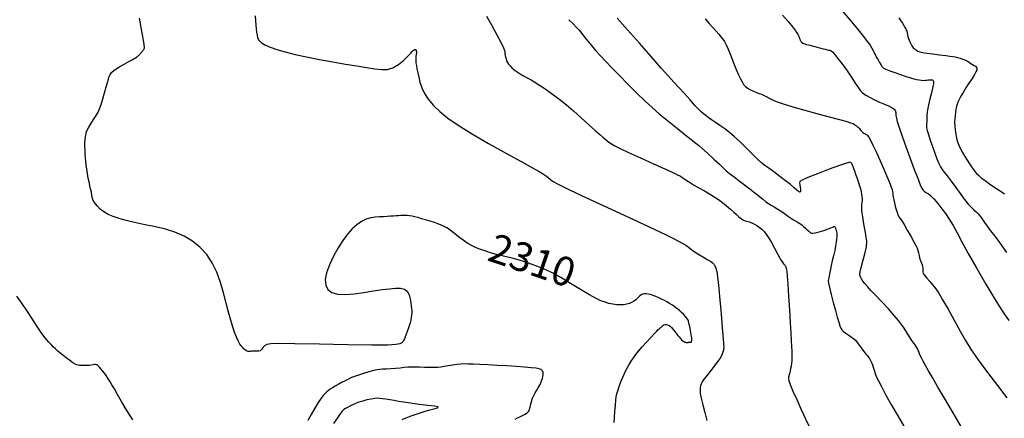
# Model space of a CAD drawing. Extents: x 356880 to 360080, y 1032300 to 1035510.
# Drawn here: x 359070 to 359409, y 1033923 to 1034060 of the extents above; entities that cross this region are included whole.
import ezdxf
from ezdxf.enums import TextEntityAlignment as Align

# ---------------------------------------------------------------- set-up
doc = ezdxf.new("R2010")
doc.units = 0
doc.header["$LTSCALE"] = 25
doc.header["$MEASUREMENT"] = 0
for name, color, linetype in [('CTEXT', 7, 'CONTINUOUS'), ('INDEX', 1, 'CONTINUOUS'), ('INTER', 33, 'CONTINUOUS')]:
    doc.layers.add(name, color=color, linetype=linetype)
doc.styles.add('SIMPLEX', font='SIMPLEX', dxfattribs={"oblique": 20})

msp = doc.modelspace()

# ---------------------------------------------------------------- linework, layer by layer
at = {"layer": 'INDEX', "linetype": 'CONTINUOUS'}
for points, elevation in [([(359274.712, 1033921.086), (359274.792, 1033922.844), (359274.792, 1033922.844), (359274.937, 1033924.907), (359275.113, 1033927.007), (359275.277, 1033928.79), (359275.277, 1033928.79), (359275.41, 1033930.028), (359275.583, 1033930.988), (359275.895, 1033932.058), (359275.895, 1033932.058), (359276.406, 1033933.517), (359277.033, 1033935.183), (359277.658, 1033936.764), (359277.658, 1033936.764), (359278.196, 1033938.043), (359278.692, 1033939.101), (359279.225, 1033940.096), (359279.225, 1033940.096), (359279.856, 1033941.154), (359280.574, 1033942.27), (359281.349, 1033943.406), (359281.349, 1033943.406), (359282.173, 1033944.547), (359283.129, 1033945.772), (359284.319, 1033947.183), (359284.319, 1033947.183), (359285.783, 1033948.819), (359287.299, 1033950.458), (359288.58, 1033951.815), (359288.58, 1033951.815), (359289.418, 1033952.685), (359289.912, 1033953.176), (359290.237, 1033953.478), (359290.237, 1033953.478), (359290.542, 1033953.749), (359290.856, 1033954.021), (359291.179, 1033954.293), (359291.179, 1033954.293), (359291.512, 1033954.558), (359291.859, 1033954.785), (359292.226, 1033954.932), (359292.226, 1033954.932), (359292.619, 1033954.967), (359293.036, 1033954.884), (359293.48, 1033954.682), (359293.48, 1033954.682), (359293.949, 1033954.361), (359294.444, 1033953.921), (359294.964, 1033953.363), (359294.964, 1033953.363), (359295.507, 1033952.698), (359296.055, 1033951.982), (359296.586, 1033951.287), (359296.586, 1033951.287), (359297.083, 1033950.668), (359297.543, 1033950.138), (359297.965, 1033949.696), (359297.965, 1033949.696), (359298.35, 1033949.343), (359298.698, 1033949.078), (359299.008, 1033948.902), (359299.008, 1033948.902), (359299.282, 1033948.809), (359299.528, 1033948.776), (359299.756, 1033948.774), (359299.756, 1033948.774), (359299.972, 1033948.778), (359300.179, 1033948.785), (359300.377, 1033948.793), (359300.377, 1033948.793), (359300.565, 1033948.803), (359300.744, 1033948.814), (359300.913, 1033948.828), (359300.913, 1033948.828), (359301.071, 1033948.848), (359301.212, 1033948.898), (359301.327, 1033949.007), (359301.327, 1033949.007), (359301.409, 1033949.198), (359301.456, 1033949.477), (359301.47, 1033949.842), (359301.47, 1033949.842), (359301.449, 1033950.294), (359301.393, 1033950.834), (359301.304, 1033951.46), (359301.304, 1033951.46), (359301.182, 1033952.165), (359301.041, 1033952.904), (359300.894, 1033953.626), (359300.894, 1033953.626), (359300.753, 1033954.29), (359300.611, 1033954.903), (359300.462, 1033955.484), (359300.288, 1033956.052), (359300.047, 1033956.626), (359299.689, 1033957.225), (359299.689, 1033957.225), (359299.184, 1033957.859), (359298.575, 1033958.504), (359297.928, 1033959.126), (359297.928, 1033959.126), (359297.292, 1033959.698), (359296.657, 1033960.232), (359295.998, 1033960.744), (359295.998, 1033960.744), (359295.295, 1033961.249), (359294.544, 1033961.75), (359293.744, 1033962.247), (359293.744, 1033962.247), (359292.896, 1033962.74), (359291.999, 1033963.23), (359291.054, 1033963.715), (359291.054, 1033963.715), (359290.067, 1033964.192), (359289.074, 1033964.633), (359288.117, 1033965.006), (359288.117, 1033965.006), (359287.232, 1033965.285), (359286.426, 1033965.464), (359285.699, 1033965.544), (359285.699, 1033965.544), (359285.051, 1033965.525), (359284.482, 1033965.407), (359283.991, 1033965.189), (359283.991, 1033965.189), (359283.575, 1033964.879), (359283.205, 1033964.512), (359282.852, 1033964.132), (359282.852, 1033964.132), (359282.488, 1033963.773), (359282.109, 1033963.443), (359281.715, 1033963.142), (359281.715, 1033963.142), (359281.305, 1033962.871), (359280.88, 1033962.628), (359280.439, 1033962.414), (359280.439, 1033962.414), (359279.982, 1033962.23), (359279.508, 1033962.074), (359279.013, 1033961.947), (359279.013, 1033961.947), (359278.496, 1033961.849), (359277.956, 1033961.779), (359277.393, 1033961.738), (359277.393, 1033961.738), (359276.807, 1033961.726), (359276.199, 1033961.742), (359275.568, 1033961.787), (359275.568, 1033961.787), (359274.915, 1033961.86), (359274.249, 1033961.959), (359273.576, 1033962.083), (359273.576, 1033962.083), (359272.893, 1033962.234), (359272.14, 1033962.44), (359271.246, 1033962.734), (359271.246, 1033962.734), (359270.108, 1033963.176), (359268.514, 1033963.927), (359266.221, 1033965.178), (359266.221, 1033965.178), (359263.118, 1033967.018), (359259.621, 1033969.136), (359256.276, 1033971.122), (359256.276, 1033971.122), (359253.497, 1033972.661), (359251.151, 1033973.818), (359248.974, 1033974.755), (359248.974, 1033974.755), (359246.744, 1033975.605), (359244.416, 1033976.396), (359241.99, 1033977.126), (359241.99, 1033977.126), (359239.485, 1033977.8), (359236.986, 1033978.431), (359234.599, 1033979.038), (359234.599, 1033979.038), (359232.411, 1033979.633), (359230.439, 1033980.221), (359228.684, 1033980.801), (359228.684, 1033980.801), (359227.124, 1033981.391), (359225.654, 1033982.074), (359224.149, 1033982.953), (359224.149, 1033982.953), (359222.537, 1033984.076), (359220.966, 1033985.276), (359219.64, 1033986.335), (359219.64, 1033986.335), (359218.701, 1033987.089), (359218.04, 1033987.599), (359217.487, 1033987.983), (359216.901, 1033988.34), (359216.253, 1033988.688), (359215.544, 1033989.029), (359215.544, 1033989.029), (359214.758, 1033989.365), (359213.822, 1033989.72), (359212.65, 1033990.119), (359212.65, 1033990.119), (359211.202, 1033990.575), (359209.639, 1033991.05), (359208.171, 1033991.491), (359208.171, 1033991.491), (359206.956, 1033991.856), (359205.942, 1033992.14), (359205.022, 1033992.347), (359205.022, 1033992.347), (359204.115, 1033992.481), (359203.239, 1033992.554), (359202.432, 1033992.579), (359202.432, 1033992.579), (359201.717, 1033992.567), (359201.038, 1033992.531), (359200.322, 1033992.48), (359200.322, 1033992.48), (359199.506, 1033992.424), (359198.579, 1033992.365), (359197.541, 1033992.302), (359197.541, 1033992.302), (359196.391, 1033992.236), (359195.13, 1033992.166), (359193.758, 1033992.093), (359193.758, 1033992.093), (359192.28, 1033991.997), (359190.725, 1033991.782), (359189.131, 1033991.331), (359189.131, 1033991.331), (359187.526, 1033990.549), (359185.917, 1033989.416), (359184.303, 1033987.931), (359184.303, 1033987.931), (359182.685, 1033986.096), (359181.062, 1033983.909), (359179.434, 1033981.371), (359179.434, 1033981.371), (359177.836, 1033978.526), (359176.435, 1033975.594), (359175.433, 1033972.838), (359175.433, 1033972.838), (359175, 1033970.479), (359175.168, 1033968.561), (359175.938, 1033967.083), (359175.938, 1033967.083), (359177.309, 1033966.046), (359179.282, 1033965.45), (359181.857, 1033965.294), (359181.857, 1033965.294), (359184.977, 1033965.546), (359188.361, 1033966.045), (359191.671, 1033966.594), (359191.671, 1033966.594), (359194.626, 1033967.031), (359197.169, 1033967.323), (359199.3, 1033967.472), (359199.3, 1033967.472), (359201.024, 1033967.453), (359202.356, 1033967.152), (359203.318, 1033966.431), (359203.318, 1033966.431), (359203.942, 1033965.226), (359204.317, 1033963.776), (359204.542, 1033962.394), (359204.542, 1033962.394), (359204.702, 1033961.318), (359204.81, 1033960.482), (359204.864, 1033959.744), (359204.864, 1033959.744), (359204.862, 1033958.984), (359204.803, 1033958.18), (359204.688, 1033957.332), (359204.688, 1033957.332), (359204.517, 1033956.44), (359204.29, 1033955.504), (359204.006, 1033954.523), (359204.006, 1033954.523), (359203.671, 1033953.507), (359203.309, 1033952.501), (359202.949, 1033951.561), (359202.949, 1033951.561), (359202.616, 1033950.732), (359202.314, 1033950.022), (359202.045, 1033949.433), (359202.045, 1033949.433), (359201.78, 1033948.96), (359201.382, 1033948.581), (359200.686, 1033948.274), (359200.686, 1033948.274), (359199.377, 1033948.024), (359196.547, 1033947.859), (359191.135, 1033947.82), (359182.663, 1033947.927), (359172.982, 1033948.113), (359164.522, 1033948.293), (359164.522, 1033948.293), (359159.127, 1033948.387), (359156.286, 1033948.331), (359154.903, 1033948.068), (359154.903, 1033948.068), (359154.048, 1033947.577), (359153.467, 1033946.978), (359153.074, 1033946.43), (359153.074, 1033946.43), (359152.782, 1033946.056), (359152.5, 1033945.846), (359152.135, 1033945.754), (359152.135, 1033945.754), (359151.626, 1033945.736), (359151.039, 1033945.753), (359150.47, 1033945.764), (359150.47, 1033945.764), (359149.995, 1033945.739), (359149.603, 1033945.69), (359149.265, 1033945.634), (359149.265, 1033945.634), (359148.952, 1033945.592), (359148.656, 1033945.579), (359148.374, 1033945.613), (359148.374, 1033945.613), (359148.1, 1033945.707), (359147.822, 1033945.862), (359147.524, 1033946.076), (359147.524, 1033946.076), (359147.196, 1033946.349), (359146.836, 1033946.679), (359146.442, 1033947.067), (359146.442, 1033947.067), (359146.014, 1033947.53), (359145.546, 1033948.159), (359145.033, 1033949.06), (359145.033, 1033949.06), (359144.468, 1033950.324), (359143.85, 1033951.969), (359143.18, 1033953.994), (359143.18, 1033953.994), (359142.458, 1033956.398), (359141.683, 1033959.184), (359140.855, 1033962.35), (359140.855, 1033962.35), (359139.959, 1033965.854), (359138.918, 1033969.493), (359137.637, 1033973.018), (359137.637, 1033973.018), (359136.039, 1033976.225), (359134.108, 1033979.071), (359131.845, 1033981.558), (359131.845, 1033981.558), (359129.249, 1033983.685), (359126.32, 1033985.452), (359123.059, 1033986.859), (359123.059, 1033986.859), (359119.504, 1033987.926), (359115.852, 1033988.753), (359112.336, 1033989.459), (359112.336, 1033989.459), (359109.153, 1033990.145), (359106.341, 1033990.83), (359103.9, 1033991.515), (359103.9, 1033991.515), (359101.824, 1033992.208), (359100.075, 1033992.954), (359098.61, 1033993.809), (359098.61, 1033993.809), (359097.394, 1033994.792), (359096.424, 1033995.786), (359095.706, 1033996.64), (359095.706, 1033996.64), (359095.23, 1033997.264), (359094.928, 1033997.807), (359094.715, 1033998.481), (359094.715, 1033998.481), (359094.518, 1033999.438), (359094.31, 1034000.596), (359094.075, 1034001.816), (359094.075, 1034001.816), (359093.805, 1034002.997), (359093.514, 1034004.2), (359093.223, 1034005.527), (359093.223, 1034005.527), (359092.952, 1034007.035), (359092.713, 1034008.604), (359092.514, 1034010.07), (359092.514, 1034010.07), (359092.362, 1034011.324), (359092.252, 1034012.473), (359092.176, 1034013.682), (359092.176, 1034013.682), (359092.128, 1034015.055), (359092.109, 1034016.48), (359092.122, 1034017.784), (359092.169, 1034018.842), (359092.25, 1034019.69), (359092.36, 1034020.41), (359092.36, 1034020.41), (359092.517, 1034021.095), (359092.807, 1034021.877), (359093.333, 1034022.902), (359093.333, 1034022.902), (359094.149, 1034024.25), (359095.1, 1034025.746), (359095.978, 1034027.148), (359095.978, 1034027.148), (359096.635, 1034028.307), (359097.149, 1034029.448), (359097.656, 1034030.887), (359097.656, 1034030.887), (359098.254, 1034032.823), (359098.888, 1034034.989), (359099.465, 1034037.003), (359099.465, 1034037.003), (359099.913, 1034038.566), (359100.25, 1034039.718), (359100.518, 1034040.585), (359100.518, 1034040.585), (359100.792, 1034041.295), (359101.284, 1034041.981), (359102.242, 1034042.78), (359102.242, 1034042.78), (359103.8, 1034043.776), (359105.629, 1034044.828), (359107.289, 1034045.743), (359107.289, 1034045.743), (359108.439, 1034046.376), (359109.142, 1034046.771), (359109.564, 1034047.02), (359109.564, 1034047.02), (359109.85, 1034047.204), (359110.059, 1034047.355), (359110.23, 1034047.493), (359110.23, 1034047.493), (359110.396, 1034047.636), (359110.561, 1034047.787), (359110.727, 1034047.946), (359110.727, 1034047.946), (359110.893, 1034048.113), (359111.06, 1034048.287), (359111.226, 1034048.47), (359111.226, 1034048.47), (359111.393, 1034048.66), (359111.559, 1034048.855), (359111.72, 1034049.05), (359111.72, 1034049.05), (359111.875, 1034049.244), (359112.025, 1034049.434), (359112.168, 1034049.62), (359112.168, 1034049.62), (359112.305, 1034049.805), (359112.437, 1034049.986), (359112.562, 1034050.164), (359112.562, 1034050.164), (359112.648, 1034050.5), (359112.531, 1034051.795), (359112.013, 1034055.012), (359112.013, 1034055.012), (359110.983, 1034060.685)], 2310), ([(359306.046, 1034060.442), (359307.42, 1034058.905), (359308.699, 1034057.465), (359309.825, 1034056.203), (359309.825, 1034056.203), (359310.755, 1034055.172), (359311.516, 1034054.306), (359312.15, 1034053.508), (359312.15, 1034053.508), (359312.711, 1034052.659), (359313.293, 1034051.555), (359314.001, 1034049.964), (359314.001, 1034049.964), (359314.9, 1034047.771), (359315.887, 1034045.298), (359316.821, 1034042.982), (359316.821, 1034042.982), (359317.592, 1034041.163), (359318.227, 1034039.794), (359318.786, 1034038.734), (359318.786, 1034038.734), (359319.332, 1034037.861), (359319.948, 1034037.126), (359320.72, 1034036.5), (359320.72, 1034036.5), (359321.697, 1034035.956), (359322.778, 1034035.489), (359323.822, 1034035.096), (359324.73, 1034034.766), (359325.56, 1034034.44), (359326.408, 1034034.048), (359326.408, 1034034.048), (359327.355, 1034033.544), (359328.411, 1034032.968), (359329.57, 1034032.38), (359329.57, 1034032.38), (359330.926, 1034031.805), (359332.974, 1034031.109), (359336.309, 1034030.122), (359336.309, 1034030.122), (359341.211, 1034028.757), (359346.702, 1034027.26), (359351.488, 1034025.963), (359351.488, 1034025.963), (359354.586, 1034025.112), (359356.261, 1034024.619), (359357.086, 1034024.313), (359357.086, 1034024.313), (359357.557, 1034024.056), (359357.851, 1034023.829), (359358.065, 1034023.648), (359358.065, 1034023.648), (359358.285, 1034023.508), (359358.545, 1034023.342), (359358.87, 1034023.064), (359358.87, 1034023.064), (359359.268, 1034022.622), (359359.705, 1034022.099), (359360.133, 1034021.613), (359360.133, 1034021.613), (359360.514, 1034021.256), (359360.849, 1034021.014), (359361.152, 1034020.851), (359361.152, 1034020.851), (359361.438, 1034020.718), (359361.734, 1034020.536), (359362.072, 1034020.215), (359362.072, 1034020.215), (359362.495, 1034019.643), (359363.093, 1034018.608), (359363.968, 1034016.875), (359363.968, 1034016.875), (359365.165, 1034014.337), (359366.501, 1034011.406), (359367.737, 1034008.626), (359367.737, 1034008.626), (359368.687, 1034006.421), (359369.376, 1034004.748), (359369.88, 1034003.447), (359369.88, 1034003.447), (359370.266, 1034002.381), (359370.543, 1034001.509), (359370.71, 1034000.81), (359370.71, 1034000.81), (359370.78, 1034000.244), (359370.822, 1033999.68), (359370.917, 1033998.964), (359370.917, 1033998.964), (359371.124, 1033997.999), (359371.4, 1033996.905), (359371.679, 1033995.855), (359371.679, 1033995.855), (359371.91, 1033994.988), (359372.097, 1033994.288), (359372.262, 1033993.7), (359372.262, 1033993.7), (359372.428, 1033993.176), (359372.631, 1033992.678), (359372.91, 1033992.174), (359372.91, 1033992.174), (359373.31, 1033991.598), (359373.892, 1033990.764), (359374.724, 1033989.455), (359374.724, 1033989.455), (359375.822, 1033987.565), (359377.004, 1033985.439), (359378.034, 1033983.532), (359378.034, 1033983.532), (359378.738, 1033982.183), (359379.17, 1033981.252), (359379.445, 1033980.482), (359379.445, 1033980.482), (359379.66, 1033979.669), (359379.857, 1033978.827), (359380.061, 1033978.02), (359380.061, 1033978.02), (359380.292, 1033977.302), (359380.531, 1033976.661), (359380.754, 1033976.072), (359380.754, 1033976.072), (359380.939, 1033975.514), (359381.077, 1033974.991), (359381.162, 1033974.508), (359381.162, 1033974.508), (359381.192, 1033974.072), (359381.186, 1033973.683), (359381.166, 1033973.34), (359381.173, 1033973.02), (359381.327, 1033972.604), (359381.765, 1033971.953), (359381.765, 1033971.953), (359382.567, 1033970.975), (359383.593, 1033969.785), (359384.645, 1033968.544), (359384.645, 1033968.544), (359385.601, 1033967.321), (359386.636, 1033965.786), (359388.003, 1033963.514), (359388.003, 1033963.514), (359389.858, 1033960.254), (359391.985, 1033956.44), (359394.072, 1033952.68), (359394.072, 1033952.68), (359395.933, 1033949.394), (359397.863, 1033946.242), (359400.282, 1033942.695), (359400.282, 1033942.695), (359403.441, 1033938.418), (359406.921, 1033933.838), (359410.135, 1033929.575)], 2320)]:
    msp.add_lwpolyline(points, dxfattribs=dict(at, elevation=elevation))
at = {"layer": 'INTER', "linetype": 'CONTINUOUS'}
for points in [[(359351.997, 1034064.852), (359356.104, 1034060.007), (359358.834, 1034056.714), (359360.664, 1034054.43), (359360.664, 1034054.43), (359362, 1034052.692), (359362.97, 1034051.354), (359363.63, 1034050.347), (359363.63, 1034050.347), (359364.046, 1034049.598), (359364.314, 1034049.012), (359364.54, 1034048.488), (359364.54, 1034048.488), (359364.805, 1034047.947), (359365.107, 1034047.389), (359365.421, 1034046.837), (359365.421, 1034046.837), (359365.726, 1034046.312), (359366.013, 1034045.822), (359366.276, 1034045.374), (359366.276, 1034045.374), (359366.512, 1034044.974), (359366.72, 1034044.622), (359366.899, 1034044.318), (359366.899, 1034044.318), (359367.059, 1034044.058), (359367.245, 1034043.825), (359367.514, 1034043.596), (359367.514, 1034043.596), (359367.936, 1034043.342), (359368.654, 1034043.013), (359369.828, 1034042.555), (359369.828, 1034042.555), (359371.529, 1034041.94), (359373.495, 1034041.26), (359375.374, 1034040.634), (359375.374, 1034040.634), (359376.891, 1034040.156), (359378.078, 1034039.815), (359379.041, 1034039.573), (359379.041, 1034039.573), (359379.873, 1034039.399), (359380.621, 1034039.29), (359381.316, 1034039.251), (359381.316, 1034039.251), (359381.979, 1034039.279), (359382.583, 1034039.346), (359383.089, 1034039.415), (359383.089, 1034039.415), (359383.47, 1034039.459), (359383.752, 1034039.477), (359383.976, 1034039.477), (359383.976, 1034039.477), (359384.172, 1034039.465), (359384.348, 1034039.438), (359384.502, 1034039.388), (359384.502, 1034039.388), (359384.631, 1034039.307), (359384.734, 1034039.168), (359384.805, 1034038.941), (359384.805, 1034038.941), (359384.837, 1034038.586), (359384.797, 1034038.026), (359384.648, 1034037.171), (359384.648, 1034037.171), (359384.371, 1034035.968), (359384.005, 1034034.497), (359383.607, 1034032.873), (359383.607, 1034032.873), (359383.23, 1034031.21), (359382.915, 1034029.634), (359382.698, 1034028.269), (359382.698, 1034028.269), (359382.599, 1034027.201), (359382.572, 1034026.361), (359382.553, 1034025.64), (359382.553, 1034025.64), (359382.498, 1034024.947), (359382.434, 1034024.26), (359382.409, 1034023.576), (359382.409, 1034023.576), (359382.472, 1034022.855), (359382.68, 1034021.92), (359383.09, 1034020.556), (359383.09, 1034020.556), (359383.732, 1034018.639), (359384.515, 1034016.401), (359385.319, 1034014.165), (359385.319, 1034014.165), (359386.046, 1034012.203), (359386.694, 1034010.589), (359387.282, 1034009.35), (359387.282, 1034009.35), (359387.855, 1034008.44), (359388.56, 1034007.546), (359389.568, 1034006.284), (359389.568, 1034006.284), (359390.971, 1034004.406), (359392.549, 1034002.226), (359394.002, 1034000.192), (359395.111, 1033998.644), (359395.99, 1033997.482), (359396.834, 1033996.497), (359396.834, 1033996.497), (359397.785, 1033995.526), (359398.763, 1033994.595), (359399.638, 1033993.776), (359399.638, 1033993.776), (359400.315, 1033993.114), (359400.842, 1033992.529), (359401.305, 1033991.914), (359401.305, 1033991.914), (359401.797, 1033991.166), (359402.429, 1033990.197), (359403.321, 1033988.925), (359403.321, 1033988.925), (359404.54, 1033987.309), (359405.954, 1033985.478), (359407.378, 1033983.604), (359407.378, 1033983.604), (359408.689, 1033981.779), (359410.012, 1033979.774)], [(359150.866, 1034061.56), (359150.944, 1034059.778), (359151.038, 1034058.333), (359151.038, 1034058.333), (359151.155, 1034057.05), (359151.298, 1034055.893), (359151.466, 1034054.862), (359151.466, 1034054.862), (359151.686, 1034053.949), (359152.101, 1034053.117), (359152.88, 1034052.319), (359152.88, 1034052.319), (359154.163, 1034051.517), (359155.979, 1034050.704), (359158.326, 1034049.88), (359158.326, 1034049.88), (359161.207, 1034049.043), (359164.62, 1034048.195), (359168.565, 1034047.336), (359168.565, 1034047.336), (359172.983, 1034046.472), (359177.575, 1034045.639), (359181.984, 1034044.878), (359181.984, 1034044.878), (359185.911, 1034044.225), (359189.296, 1034043.686), (359192.139, 1034043.262), (359192.139, 1034043.262), (359194.475, 1034042.985), (359196.475, 1034043.019), (359198.346, 1034043.56), (359198.346, 1034043.56), (359200.227, 1034044.706), (359201.985, 1034046.164), (359203.422, 1034047.543), (359203.422, 1034047.543), (359204.398, 1034048.536), (359204.998, 1034049.17), (359205.367, 1034049.554), (359205.367, 1034049.554), (359205.63, 1034049.784), (359205.829, 1034049.901), (359205.987, 1034049.93), (359205.987, 1034049.93), (359206.122, 1034049.893), (359206.239, 1034049.795), (359206.337, 1034049.636), (359206.337, 1034049.636), (359206.414, 1034049.413), (359206.454, 1034049.108), (359206.442, 1034048.704), (359206.442, 1034048.704), (359206.372, 1034048.189), (359206.281, 1034047.58), (359206.218, 1034046.904), (359206.218, 1034046.904), (359206.224, 1034046.174), (359206.302, 1034045.35), (359206.448, 1034044.382), (359206.448, 1034044.382), (359206.658, 1034043.228), (359206.931, 1034041.879), (359207.266, 1034040.334), (359207.266, 1034040.334), (359207.686, 1034038.602), (359208.296, 1034036.723), (359209.222, 1034034.742), (359209.222, 1034034.742), (359210.57, 1034032.702), (359212.361, 1034030.608), (359214.595, 1034028.46), (359217.329, 1034026.23), (359220.846, 1034023.76), (359225.483, 1034020.866), (359225.483, 1034020.866), (359231.334, 1034017.485), (359237.507, 1034014.047), (359242.865, 1034011.106), (359242.865, 1034011.106), (359246.553, 1034009.072), (359248.835, 1034007.777), (359250.255, 1034006.908), (359250.255, 1034006.908), (359251.281, 1034006.203), (359252.071, 1034005.592), (359252.706, 1034005.057), (359252.706, 1034005.057), (359253.451, 1034004.491), (359255.313, 1034003.447), (359259.484, 1034001.39), (359259.484, 1034001.39), (359266.612, 1033998.03), (359275.167, 1033994.05), (359283.078, 1033990.38), (359283.078, 1033990.38), (359288.741, 1033987.735), (359292.442, 1033985.977), (359294.939, 1033984.756), (359294.939, 1033984.756), (359296.864, 1033983.779), (359298.357, 1033982.97), (359299.436, 1033982.31), (359299.436, 1033982.31), (359300.176, 1033981.756), (359300.891, 1033981.173), (359301.953, 1033980.401), (359301.953, 1033980.401), (359303.591, 1033979.352), (359305.455, 1033978.216), (359307.052, 1033977.255), (359307.052, 1033977.255), (359308.014, 1033976.662), (359308.471, 1033976.352), (359308.678, 1033976.172), (359308.678, 1033976.172), (359308.847, 1033975.995), (359309.023, 1033975.795), (359309.204, 1033975.571), (359309.204, 1033975.571), (359309.391, 1033975.311), (359309.582, 1033974.946), (359309.776, 1033974.396), (359309.776, 1033974.396), (359309.974, 1033973.593), (359310.173, 1033972.523), (359310.374, 1033971.187), (359310.374, 1033971.187), (359310.581, 1033969.548), (359310.808, 1033967.424), (359311.072, 1033964.597), (359311.072, 1033964.597), (359311.379, 1033960.999), (359311.693, 1033957.163), (359311.966, 1033953.769), (359311.966, 1033953.769), (359312.16, 1033951.337), (359312.289, 1033949.734), (359312.375, 1033948.663), (359312.375, 1033948.663), (359312.436, 1033947.862), (359312.462, 1033947.212), (359312.436, 1033946.627), (359312.436, 1033946.627), (359312.346, 1033946.036), (359312.188, 1033945.426), (359311.962, 1033944.796), (359311.962, 1033944.796), (359311.659, 1033944.133), (359311.229, 1033943.377), (359310.615, 1033942.454), (359310.615, 1033942.454), (359309.793, 1033941.329), (359308.876, 1033940.131), (359308.013, 1033939.03), (359308.013, 1033939.03), (359307.317, 1033938.15), (359306.759, 1033937.454), (359306.277, 1033936.861), (359306.277, 1033936.861), (359305.823, 1033936.298), (359305.402, 1033935.734), (359305.036, 1033935.144), (359305.036, 1033935.144), (359304.741, 1033934.508), (359304.52, 1033933.824), (359304.374, 1033933.09), (359304.374, 1033933.09), (359304.315, 1033932.269), (359304.402, 1033931.163), (359304.706, 1033929.538), (359305.262, 1033927.258), (359305.947, 1033924.578), (359306.6, 1033921.856)], [(359230.599, 1034061.412), (359232.425, 1034058.221), (359234.246, 1034054.948), (359235.694, 1034052.227), (359235.694, 1034052.227), (359236.507, 1034050.52), (359236.836, 1034049.584), (359236.934, 1034049.004), (359236.934, 1034049.004), (359237.015, 1034048.438), (359237.116, 1034047.838), (359237.232, 1034047.229), (359237.232, 1034047.229), (359237.366, 1034046.632), (359237.551, 1034046.041), (359237.828, 1034045.446), (359237.828, 1034045.446), (359238.23, 1034044.837), (359238.765, 1034044.211), (359239.432, 1034043.57), (359239.432, 1034043.57), (359240.231, 1034042.914), (359241.163, 1034042.241), (359242.227, 1034041.553), (359243.415, 1034040.848), (359244.688, 1034040.124), (359246, 1034039.376), (359246, 1034039.376), (359247.309, 1034038.6), (359248.608, 1034037.797), (359249.898, 1034036.966), (359249.898, 1034036.966), (359251.196, 1034036.094), (359252.585, 1034035.112), (359254.17, 1034033.937), (359254.17, 1034033.937), (359256.035, 1034032.495), (359258.196, 1034030.751), (359260.649, 1034028.677), (359260.649, 1034028.677), (359263.336, 1034026.31), (359265.962, 1034023.942), (359268.178, 1034021.929), (359268.178, 1034021.929), (359269.73, 1034020.533), (359270.755, 1034019.634), (359271.485, 1034019.014), (359271.485, 1034019.014), (359272.135, 1034018.485), (359272.839, 1034017.963), (359273.714, 1034017.39), (359273.714, 1034017.39), (359274.917, 1034016.692), (359276.78, 1034015.729), (359279.677, 1034014.345), (359279.677, 1034014.345), (359283.754, 1034012.481), (359288.243, 1034010.465), (359292.147, 1034008.724), (359292.147, 1034008.724), (359294.735, 1034007.562), (359296.332, 1034006.795), (359297.534, 1034006.117), (359297.534, 1034006.117), (359298.832, 1034005.284), (359300.328, 1034004.3), (359302.023, 1034003.229), (359302.023, 1034003.229), (359303.892, 1034002.132), (359305.808, 1034001.049), (359307.618, 1034000.018), (359307.618, 1034000.018), (359309.211, 1033999.057), (359310.647, 1033998.106), (359312.03, 1033997.088), (359312.03, 1033997.088), (359313.427, 1033995.957), (359314.77, 1033994.806), (359315.953, 1033993.758), (359315.953, 1033993.758), (359316.897, 1033992.915), (359317.62, 1033992.267), (359318.166, 1033991.781), (359318.166, 1033991.781), (359318.594, 1033991.422), (359319.018, 1033991.144), (359319.568, 1033990.9), (359319.568, 1033990.9), (359320.331, 1033990.647), (359321.237, 1033990.357), (359322.174, 1033990.01), (359322.174, 1033990.01), (359323.057, 1033989.587), (359323.897, 1033989.09), (359324.733, 1033988.525), (359324.733, 1033988.525), (359325.605, 1033987.863), (359326.556, 1033986.926), (359327.632, 1033985.502), (359327.632, 1033985.502), (359328.84, 1033983.495), (359330.034, 1033981.284), (359331.03, 1033979.363), (359331.03, 1033979.363), (359331.697, 1033978.104), (359332.11, 1033977.378), (359332.393, 1033976.93), (359332.393, 1033976.93), (359332.651, 1033976.552), (359332.897, 1033976.21), (359333.125, 1033975.915), (359333.125, 1033975.915), (359333.329, 1033975.673), (359333.508, 1033975.477), (359333.666, 1033975.314), (359333.666, 1033975.314), (359333.805, 1033975.149), (359333.936, 1033974.869), (359334.067, 1033974.338), (359334.067, 1033974.338), (359334.209, 1033973.381), (359334.377, 1033971.668), (359334.588, 1033968.832), (359334.848, 1033964.71), (359335.126, 1033959.975), (359335.383, 1033955.507), (359335.383, 1033955.507), (359335.586, 1033951.994), (359335.741, 1033949.371), (359335.862, 1033947.381), (359335.862, 1033947.381), (359335.959, 1033945.794), (359336.019, 1033944.49), (359336.026, 1033943.374), (359336.026, 1033943.374), (359335.969, 1033942.366), (359335.86, 1033941.437), (359335.718, 1033940.569), (359335.718, 1033940.569), (359335.56, 1033939.751), (359335.397, 1033938.99), (359335.242, 1033938.299), (359335.242, 1033938.299), (359335.104, 1033937.687), (359334.984, 1033937.157), (359334.883, 1033936.709), (359334.883, 1033936.709), (359334.829, 1033936.282), (359334.958, 1033935.573), (359335.435, 1033934.22), (359335.435, 1033934.22), (359336.371, 1033931.976), (359337.65, 1033929.069), (359339.104, 1033925.843), (359339.104, 1033925.843), (359340.584, 1033922.602), (359342.019, 1033919.481)], [(359259.099, 1034060.205), (359260.508, 1034058.758), (359261.612, 1034057.59), (359262.558, 1034056.524), (359262.558, 1034056.524), (359263.477, 1034055.409), (359264.451, 1034054.187), (359265.548, 1034052.824), (359265.548, 1034052.824), (359266.823, 1034051.294), (359268.289, 1034049.595), (359269.948, 1034047.736), (359271.815, 1034045.709), (359273.963, 1034043.448), (359276.479, 1034040.874), (359276.479, 1034040.874), (359279.383, 1034037.972), (359282.426, 1034034.982), (359285.295, 1034032.212), (359285.295, 1034032.212), (359287.799, 1034029.858), (359290.242, 1034027.685), (359293.052, 1034025.348), (359293.052, 1034025.348), (359296.507, 1034022.609), (359300.268, 1034019.646), (359303.848, 1034016.747), (359303.848, 1034016.747), (359306.845, 1034014.158), (359309.213, 1034011.975), (359310.996, 1034010.257), (359310.996, 1034010.257), (359312.282, 1034009.009), (359313.348, 1034008.031), (359314.519, 1034007.068), (359314.519, 1034007.068), (359316.037, 1034005.922), (359317.816, 1034004.612), (359319.692, 1034003.211), (359319.692, 1034003.211), (359321.514, 1034001.791), (359323.203, 1034000.431), (359324.697, 1033999.209), (359324.697, 1033999.209), (359325.953, 1033998.186), (359327.016, 1033997.354), (359327.951, 1033996.688), (359327.951, 1033996.688), (359328.844, 1033996.136), (359329.863, 1033995.542), (359331.196, 1033994.722), (359331.196, 1033994.722), (359332.943, 1033993.57), (359334.846, 1033992.286), (359336.562, 1033991.145), (359336.562, 1033991.145), (359337.83, 1033990.35), (359338.73, 1033989.803), (359339.426, 1033989.335), (359339.426, 1033989.335), (359340.057, 1033988.812), (359340.647, 1033988.258), (359341.193, 1033987.731), (359341.193, 1033987.731), (359341.691, 1033987.283), (359342.123, 1033986.924), (359342.469, 1033986.656), (359342.469, 1033986.656), (359342.754, 1033986.488), (359343.189, 1033986.459), (359344.028, 1033986.617), (359344.028, 1033986.617), (359345.416, 1033986.983), (359347.047, 1033987.461), (359348.504, 1033987.929), (359348.504, 1033987.929), (359349.467, 1033988.287), (359350.01, 1033988.532), (359350.303, 1033988.685), (359350.303, 1033988.685), (359350.493, 1033988.761), (359350.637, 1033988.755), (359350.769, 1033988.659), (359350.769, 1033988.659), (359350.913, 1033988.467), (359351.062, 1033988.191), (359351.2, 1033987.846), (359351.2, 1033987.846), (359351.315, 1033987.446), (359351.404, 1033986.997), (359351.465, 1033986.505), (359351.465, 1033986.505), (359351.496, 1033985.961), (359351.487, 1033985.303), (359351.426, 1033984.458), (359351.426, 1033984.458), (359351.299, 1033983.366), (359351.089, 1033982.029), (359350.775, 1033980.462), (359350.775, 1033980.462), (359350.357, 1033978.711), (359349.908, 1033976.939), (359349.524, 1033975.338), (359349.524, 1033975.338), (359349.27, 1033974.055), (359349.111, 1033973.061), (359348.983, 1033972.282), (359348.983, 1033972.282), (359348.839, 1033971.649), (359348.697, 1033971.11), (359348.589, 1033970.623), (359348.555, 1033970.092), (359348.662, 1033969.235), (359348.984, 1033967.72), (359348.984, 1033967.72), (359349.558, 1033965.357), (359350.282, 1033962.527), (359351.014, 1033959.751), (359351.014, 1033959.751), (359351.642, 1033957.46), (359352.149, 1033955.709), (359352.546, 1033954.461), (359352.546, 1033954.461), (359352.867, 1033953.651), (359353.234, 1033953.094), (359353.793, 1033952.58), (359353.793, 1033952.58), (359354.634, 1033951.948), (359355.616, 1033951.254), (359356.542, 1033950.604), (359356.542, 1033950.604), (359357.271, 1033950.061), (359357.887, 1033949.499), (359358.534, 1033948.747), (359358.534, 1033948.747), (359359.309, 1033947.703), (359360.138, 1033946.539), (359360.901, 1033945.497), (359360.901, 1033945.497), (359361.51, 1033944.751), (359361.993, 1033944.214), (359362.407, 1033943.728), (359362.407, 1033943.728), (359362.799, 1033943.168), (359363.171, 1033942.517), (359363.516, 1033941.786), (359363.516, 1033941.786), (359363.824, 1033940.996), (359364.09, 1033940.209), (359364.306, 1033939.496), (359364.306, 1033939.496), (359364.477, 1033938.896), (359364.647, 1033938.33), (359364.87, 1033937.684), (359364.87, 1033937.684), (359365.218, 1033936.822), (359365.835, 1033935.511), (359366.88, 1033933.49), (359366.88, 1033933.49), (359368.453, 1033930.605), (359370.398, 1033927.122), (359372.501, 1033923.413), (359372.501, 1033923.413), (359374.575, 1033919.795)], [(359394.904, 1033918.966), (359391.666, 1033924.405), (359388.632, 1033929.528), (359388.632, 1033929.528), (359386.251, 1033933.57), (359384.473, 1033936.613), (359383.124, 1033938.951), (359383.124, 1033938.951), (359382.057, 1033940.833), (359381.236, 1033942.326), (359380.656, 1033943.452), (359380.293, 1033944.255), (359380.061, 1033944.859), (359379.856, 1033945.411), (359379.856, 1033945.411), (359379.597, 1033946.023), (359379.277, 1033946.671), (359378.911, 1033947.297), (359378.911, 1033947.297), (359378.503, 1033947.881), (359378.01, 1033948.552), (359377.378, 1033949.474), (359377.378, 1033949.474), (359376.579, 1033950.749), (359375.675, 1033952.225), (359374.755, 1033953.688), (359374.755, 1033953.688), (359373.851, 1033955.007), (359372.777, 1033956.381), (359371.295, 1033958.09), (359371.295, 1033958.09), (359369.272, 1033960.303), (359367.005, 1033962.733), (359364.899, 1033964.98), (359364.899, 1033964.98), (359363.27, 1033966.734), (359362.076, 1033968.049), (359361.186, 1033969.073), (359361.186, 1033969.073), (359360.492, 1033969.934), (359359.973, 1033970.694), (359359.629, 1033971.396), (359359.629, 1033971.396), (359359.472, 1033972.125), (359359.54, 1033973.117), (359359.882, 1033974.647), (359359.882, 1033974.647), (359360.497, 1033976.864), (359361.181, 1033979.402), (359361.682, 1033981.769), (359361.682, 1033981.769), (359361.814, 1033983.612), (359361.653, 1033985.134), (359361.346, 1033986.682), (359361.346, 1033986.682), (359361.016, 1033988.494), (359360.71, 1033990.405), (359360.452, 1033992.144), (359360.452, 1033992.144), (359360.263, 1033993.506), (359360.15, 1033994.561), (359360.115, 1033995.442), (359360.115, 1033995.442), (359360.153, 1033996.261), (359360.23, 1033997.03), (359360.304, 1033997.737), (359360.304, 1033997.737), (359360.337, 1033998.397), (359360.291, 1033999.122), (359360.135, 1034000.054), (359360.135, 1034000.054), (359359.848, 1034001.281), (359359.459, 1034002.702), (359359.013, 1034004.164), (359359.013, 1034004.164), (359358.551, 1034005.537), (359358.104, 1034006.772), (359357.704, 1034007.84), (359357.704, 1034007.84), (359357.373, 1034008.722), (359357.109, 1034009.417), (359356.904, 1034009.936), (359356.904, 1034009.936), (359356.747, 1034010.293), (359356.625, 1034010.529), (359356.521, 1034010.692), (359356.521, 1034010.692), (359356.415, 1034010.819), (359356.268, 1034010.909), (359356.036, 1034010.95), (359356.036, 1034010.95), (359355.602, 1034010.898), (359354.546, 1034010.59), (359352.375, 1034009.831), (359352.375, 1034009.831), (359348.863, 1034008.528), (359344.854, 1034007), (359341.462, 1034005.668), (359341.462, 1034005.668), (359339.523, 1034004.833), (359338.769, 1034004.32), (359338.656, 1034003.835), (359338.656, 1034003.835), (359338.721, 1034003.161), (359338.832, 1034002.385), (359338.941, 1034001.672), (359338.941, 1034001.672), (359339.003, 1034001.155), (359338.996, 1034000.834), (359338.906, 1034000.681), (359338.705, 1034000.681), (359338.329, 1034000.885), (359337.703, 1034001.362), (359337.703, 1034001.362), (359336.76, 1034002.161), (359335.471, 1034003.254), (359333.812, 1034004.594), (359333.812, 1034004.594), (359331.822, 1034006.109), (359329.771, 1034007.61), (359327.993, 1034008.884), (359327.993, 1034008.884), (359326.693, 1034009.816), (359325.585, 1034010.698), (359324.26, 1034011.922), (359324.26, 1034011.922), (359322.426, 1034013.751), (359320.276, 1034015.922), (359318.12, 1034018.043), (359318.12, 1034018.043), (359316.198, 1034019.807), (359314.468, 1034021.255), (359312.818, 1034022.512), (359312.818, 1034022.512), (359311.173, 1034023.679), (359309.61, 1034024.743), (359308.245, 1034025.667), (359308.245, 1034025.667), (359307.158, 1034026.429), (359306.283, 1034027.082), (359305.518, 1034027.693), (359305.518, 1034027.693), (359304.751, 1034028.355), (359303.819, 1034029.253), (359302.55, 1034030.598), (359302.55, 1034030.598), (359300.845, 1034032.502), (359298.905, 1034034.696), (359297.003, 1034036.812), (359297.003, 1034036.812), (359295.29, 1034038.649), (359293.411, 1034040.658), (359290.887, 1034043.454), (359290.887, 1034043.454), (359287.412, 1034047.431), (359283.371, 1034052.09), (359279.322, 1034056.712), (359279.322, 1034056.712), (359275.712, 1034060.719)], [(359332.739, 1034061.726), (359334.684, 1034059.564), (359335.852, 1034058.215), (359336.58, 1034057.308), (359336.58, 1034057.308), (359337.153, 1034056.534), (359337.627, 1034055.83), (359338.002, 1034055.198), (359338.002, 1034055.198), (359338.283, 1034054.636), (359338.497, 1034054.137), (359338.674, 1034053.694), (359338.674, 1034053.694), (359338.841, 1034053.3), (359339.003, 1034052.954), (359339.161, 1034052.657), (359339.161, 1034052.657), (359339.352, 1034052.399), (359339.775, 1034052.131), (359340.663, 1034051.797), (359340.663, 1034051.797), (359342.145, 1034051.363), (359343.919, 1034050.894), (359345.574, 1034050.475), (359345.574, 1034050.475), (359346.793, 1034050.174), (359347.623, 1034049.973), (359348.205, 1034049.835), (359348.205, 1034049.835), (359348.659, 1034049.726), (359349.023, 1034049.637), (359349.317, 1034049.56), (359349.317, 1034049.56), (359349.586, 1034049.453), (359349.979, 1034049.124), (359350.668, 1034048.342), (359350.668, 1034048.342), (359351.775, 1034046.946), (359353.202, 1034045.049), (359354.8, 1034042.833), (359354.8, 1034042.833), (359356.414, 1034040.499), (359357.872, 1034038.332), (359358.999, 1034036.636), (359358.999, 1034036.636), (359359.698, 1034035.611), (359360.192, 1034035.037), (359360.782, 1034034.588), (359360.782, 1034034.588), (359361.708, 1034034.005), (359362.97, 1034033.289), (359364.504, 1034032.51), (359364.504, 1034032.51), (359366.218, 1034031.733), (359367.902, 1034031.013), (359369.316, 1034030.402), (359369.316, 1034030.402), (359370.286, 1034029.936), (359370.888, 1034029.577), (359371.263, 1034029.272), (359371.263, 1034029.272), (359371.527, 1034028.976), (359371.705, 1034028.679), (359371.796, 1034028.381), (359371.796, 1034028.381), (359371.812, 1034028.067), (359371.812, 1034027.659), (359371.869, 1034027.064), (359371.869, 1034027.064), (359372.04, 1034026.204), (359372.339, 1034025.065), (359372.764, 1034023.644), (359372.764, 1034023.644), (359373.317, 1034021.944), (359373.997, 1034019.964), (359374.804, 1034017.703), (359374.804, 1034017.703), (359375.724, 1034015.195), (359376.691, 1034012.603), (359377.623, 1034010.123), (359377.623, 1034010.123), (359378.452, 1034007.92), (359379.166, 1034006.025), (359379.763, 1034004.439), (359379.763, 1034004.439), (359380.257, 1034003.157), (359380.712, 1034002.156), (359381.202, 1034001.406), (359381.782, 1034000.869), (359382.423, 1034000.456), (359383.074, 1034000.067), (359383.074, 1034000.067), (359383.7, 1033999.615), (359384.329, 1033999.05), (359385.006, 1033998.334), (359385.006, 1033998.334), (359385.773, 1033997.429), (359386.665, 1033996.3), (359387.714, 1033994.908), (359387.714, 1033994.908), (359388.933, 1033993.227), (359390.259, 1033991.275), (359391.609, 1033989.078), (359391.609, 1033989.078), (359392.967, 1033986.595), (359394.59, 1033983.517), (359396.804, 1033979.464), (359396.804, 1033979.464), (359399.763, 1033974.302), (359402.947, 1033968.882), (359405.664, 1033964.298), (359405.664, 1033964.298), (359407.475, 1033961.269), (359408.946, 1033959.003), (359410.894, 1033956.335)], [(359372.918, 1034060.808), (359373.583, 1034059.851), (359373.583, 1034059.851), (359374.117, 1034058.988), (359374.587, 1034058.187), (359374.972, 1034057.517), (359374.972, 1034057.517), (359375.262, 1034057.02), (359375.474, 1034056.612), (359375.63, 1034056.182), (359375.63, 1034056.182), (359375.756, 1034055.642), (359375.879, 1034055.018), (359376.027, 1034054.36), (359376.027, 1034054.36), (359376.221, 1034053.714), (359376.45, 1034053.102), (359376.695, 1034052.54), (359376.695, 1034052.54), (359376.939, 1034052.041), (359377.175, 1034051.599), (359377.397, 1034051.206), (359377.397, 1034051.206), (359377.606, 1034050.853), (359377.836, 1034050.528), (359378.123, 1034050.221), (359378.123, 1034050.221), (359378.499, 1034049.925), (359378.962, 1034049.642), (359379.5, 1034049.38), (359379.5, 1034049.38), (359380.141, 1034049.14), (359381.076, 1034048.903), (359382.535, 1034048.645), (359382.535, 1034048.645), (359384.625, 1034048.353), (359386.964, 1034048.063), (359389.049, 1034047.82), (359389.049, 1034047.82), (359390.506, 1034047.653), (359391.497, 1034047.519), (359392.315, 1034047.358), (359392.315, 1034047.358), (359393.185, 1034047.126), (359394.066, 1034046.861), (359394.852, 1034046.616), (359394.852, 1034046.616), (359395.464, 1034046.428), (359395.943, 1034046.258), (359396.359, 1034046.047), (359396.359, 1034046.047), (359396.774, 1034045.756), (359397.219, 1034045.41), (359397.719, 1034045.052), (359397.719, 1034045.052), (359398.279, 1034044.716), (359398.833, 1034044.402), (359399.296, 1034044.102), (359399.603, 1034043.805), (359399.764, 1034043.497), (359399.81, 1034043.161), (359399.81, 1034043.161), (359399.75, 1034042.76), (359399.509, 1034042.171), (359398.989, 1034041.25), (359398.989, 1034041.25), (359398.139, 1034039.909), (359397.091, 1034038.302), (359396.019, 1034036.638), (359396.019, 1034036.638), (359395.073, 1034035.1), (359394.295, 1034033.756), (359393.702, 1034032.644), (359393.702, 1034032.644), (359393.296, 1034031.772), (359393.022, 1034031.019), (359392.812, 1034030.229), (359392.812, 1034030.229), (359392.611, 1034029.287), (359392.425, 1034028.224), (359392.27, 1034027.108), (359392.27, 1034027.108), (359392.166, 1034025.988), (359392.127, 1034024.823), (359392.168, 1034023.555), (359392.168, 1034023.555), (359392.299, 1034022.151), (359392.512, 1034020.693), (359392.797, 1034019.291), (359392.797, 1034019.291), (359393.148, 1034018.022), (359393.588, 1034016.826), (359394.149, 1034015.612), (359394.149, 1034015.612), (359394.846, 1034014.315), (359395.635, 1034012.978), (359396.456, 1034011.674), (359396.456, 1034011.674), (359397.253, 1034010.467), (359397.985, 1034009.397), (359398.614, 1034008.5), (359398.614, 1034008.5), (359399.131, 1034007.782), (359399.661, 1034007.146), (359400.355, 1034006.466), (359400.355, 1034006.466), (359401.34, 1034005.641), (359402.627, 1034004.659), (359404.201, 1034003.53), (359404.201, 1034003.53), (359406.002, 1034002.29), (359407.798, 1034001.085), (359409.313, 1034000.088)], [(359108.573, 1033922.085), (359107.561, 1033923.653), (359107.561, 1033923.653), (359106.229, 1033925.864), (359104.754, 1033928.383), (359103.372, 1033930.771), (359103.372, 1033930.771), (359102.262, 1033932.684), (359101.392, 1033934.169), (359100.674, 1033935.365), (359100.03, 1033936.397), (359099.418, 1033937.317), (359098.809, 1033938.16), (359098.809, 1033938.16), (359098.187, 1033938.947), (359097.6, 1033939.642), (359097.111, 1033940.196), (359097.111, 1033940.196), (359096.764, 1033940.578), (359096.517, 1033940.82), (359096.31, 1033940.972), (359096.31, 1033940.972), (359096.085, 1033941.073), (359095.802, 1033941.125), (359095.424, 1033941.117), (359095.424, 1033941.117), (359094.924, 1033941.05), (359094.312, 1033940.949), (359093.607, 1033940.85), (359093.607, 1033940.85), (359092.837, 1033940.782), (359092.059, 1033940.749), (359091.338, 1033940.75), (359091.338, 1033940.75), (359090.723, 1033940.782), (359090.199, 1033940.842), (359089.733, 1033940.924), (359089.733, 1033940.924), (359089.28, 1033941.043), (359088.727, 1033941.287), (359087.948, 1033941.76), (359087.948, 1033941.76), (359086.871, 1033942.524), (359085.64, 1033943.454), (359084.456, 1033944.378), (359084.456, 1033944.378), (359083.471, 1033945.168), (359082.648, 1033945.859), (359081.903, 1033946.526), (359081.903, 1033946.526), (359081.164, 1033947.236), (359080.413, 1033948.006), (359079.645, 1033948.843), (359079.645, 1033948.843), (359078.841, 1033949.78), (359077.923, 1033950.958), (359076.799, 1033952.545), (359076.799, 1033952.545), (359075.406, 1033954.646), (359073.801, 1033957.116), (359072.07, 1033959.743), (359072.07, 1033959.743), (359070.309, 1033962.324), (359068.662, 1033964.679)], [(359240.484, 1033922.266), (359241.368, 1033922.739), (359242.378, 1033923.224), (359243.308, 1033923.664), (359243.308, 1033923.664), (359243.997, 1033924.019), (359244.474, 1033924.314), (359244.817, 1033924.591), (359244.817, 1033924.591), (359245.091, 1033924.893), (359245.315, 1033925.263), (359245.498, 1033925.744), (359245.498, 1033925.744), (359245.654, 1033926.366), (359245.81, 1033927.093), (359245.994, 1033927.873), (359245.994, 1033927.873), (359246.235, 1033928.67), (359246.554, 1033929.497), (359246.97, 1033930.38), (359246.97, 1033930.38), (359247.482, 1033931.325), (359248.022, 1033932.251), (359248.503, 1033933.056), (359248.503, 1033933.056), (359248.864, 1033933.68), (359249.14, 1033934.216), (359249.393, 1033934.8), (359249.393, 1033934.8), (359249.667, 1033935.524), (359249.928, 1033936.31), (359250.129, 1033937.035), (359250.129, 1033937.035), (359250.231, 1033937.608), (359250.242, 1033938.048), (359250.182, 1033938.403), (359250.182, 1033938.403), (359250.066, 1033938.714), (359249.898, 1033938.989), (359249.678, 1033939.228), (359249.678, 1033939.228), (359249.37, 1033939.434), (359248.798, 1033939.626), (359247.747, 1033939.822), (359247.747, 1033939.822), (359246.054, 1033940.039), (359243.748, 1033940.263), (359240.909, 1033940.475), (359240.909, 1033940.475), (359237.655, 1033940.661), (359234.27, 1033940.824), (359231.074, 1033940.973), (359228.333, 1033941.112), (359226.08, 1033941.228), (359224.288, 1033941.306), (359224.288, 1033941.306), (359222.897, 1033941.331), (359221.698, 1033941.286), (359220.446, 1033941.156), (359220.446, 1033941.156), (359218.972, 1033940.938), (359217.419, 1033940.676), (359216.004, 1033940.425), (359216.004, 1033940.425), (359214.866, 1033940.232), (359213.817, 1033940.108), (359212.59, 1033940.054), (359212.59, 1033940.054), (359211.005, 1033940.066), (359209.23, 1033940.12), (359207.518, 1033940.185), (359207.518, 1033940.185), (359206.061, 1033940.232), (359204.785, 1033940.24), (359203.552, 1033940.19), (359203.552, 1033940.19), (359202.245, 1033940.072), (359200.828, 1033939.916), (359199.285, 1033939.762), (359199.285, 1033939.762), (359197.636, 1033939.64), (359196.044, 1033939.554), (359194.708, 1033939.495), (359194.708, 1033939.495), (359193.737, 1033939.444), (359192.862, 1033939.328), (359191.722, 1033939.061), (359191.722, 1033939.061), (359190.08, 1033938.594), (359188.197, 1033938.016), (359186.456, 1033937.456), (359186.456, 1033937.456), (359185.136, 1033937.003), (359184.093, 1033936.594), (359183.076, 1033936.131), (359183.076, 1033936.131), (359181.901, 1033935.544), (359180.64, 1033934.883), (359179.43, 1033934.229), (359179.43, 1033934.229), (359178.382, 1033933.646), (359177.495, 1033933.127), (359176.744, 1033932.65), (359176.744, 1033932.65), (359176.098, 1033932.188), (359175.51, 1033931.703), (359174.931, 1033931.153), (359174.931, 1033931.153), (359174.304, 1033930.474), (359173.556, 1033929.504), (359172.607, 1033928.061), (359172.607, 1033928.061), (359171.426, 1033926.063), (359170.17, 1033923.835), (359169.044, 1033921.804)], [(359201.524, 1033922.159), (359202.947, 1033922.772), (359204.68, 1033923.431), (359204.68, 1033923.431), (359206.71, 1033924.117), (359208.791, 1033924.771), (359210.62, 1033925.325), (359210.62, 1033925.325), (359211.968, 1033925.727), (359212.902, 1033926.003), (359213.566, 1033926.198), (359213.566, 1033926.198), (359214.006, 1033926.355), (359213.882, 1033926.519), (359212.759, 1033926.734), (359212.759, 1033926.734), (359210.398, 1033927.031), (359207.354, 1033927.383), (359204.376, 1033927.75), (359204.376, 1033927.75), (359202.045, 1033928.099), (359200.259, 1033928.42), (359198.746, 1033928.708), (359198.746, 1033928.708), (359197.296, 1033928.961), (359195.945, 1033929.171), (359194.792, 1033929.334), (359194.792, 1033929.334), (359193.881, 1033929.44), (359193.051, 1033929.466), (359192.087, 1033929.388), (359192.087, 1033929.388), (359190.836, 1033929.188), (359189.406, 1033928.886), (359187.964, 1033928.509), (359187.964, 1033928.509), (359186.648, 1033928.084), (359185.472, 1033927.631), (359184.416, 1033927.172), (359184.416, 1033927.172), (359183.469, 1033926.726), (359182.644, 1033926.309), (359181.961, 1033925.936), (359181.961, 1033925.936), (359181.411, 1033925.582), (359180.866, 1033925.065), (359180.165, 1033924.159), (359180.165, 1033924.159), (359179.18, 1033922.7), (359177.901, 1033920.748)]]:
    msp.add_lwpolyline(points, dxfattribs=at)

# ---------------------------------------------------------------- texts
at = {"layer": 'CTEXT', "style": 'SIMPLEX', "oblique": 20}
msp.add_text('2310', height=10, rotation=341.23344, dxfattribs=at).set_placement((359245.996, 1033975.859), align=Align.MIDDLE)

doc.saveas('drawing.dxf')
